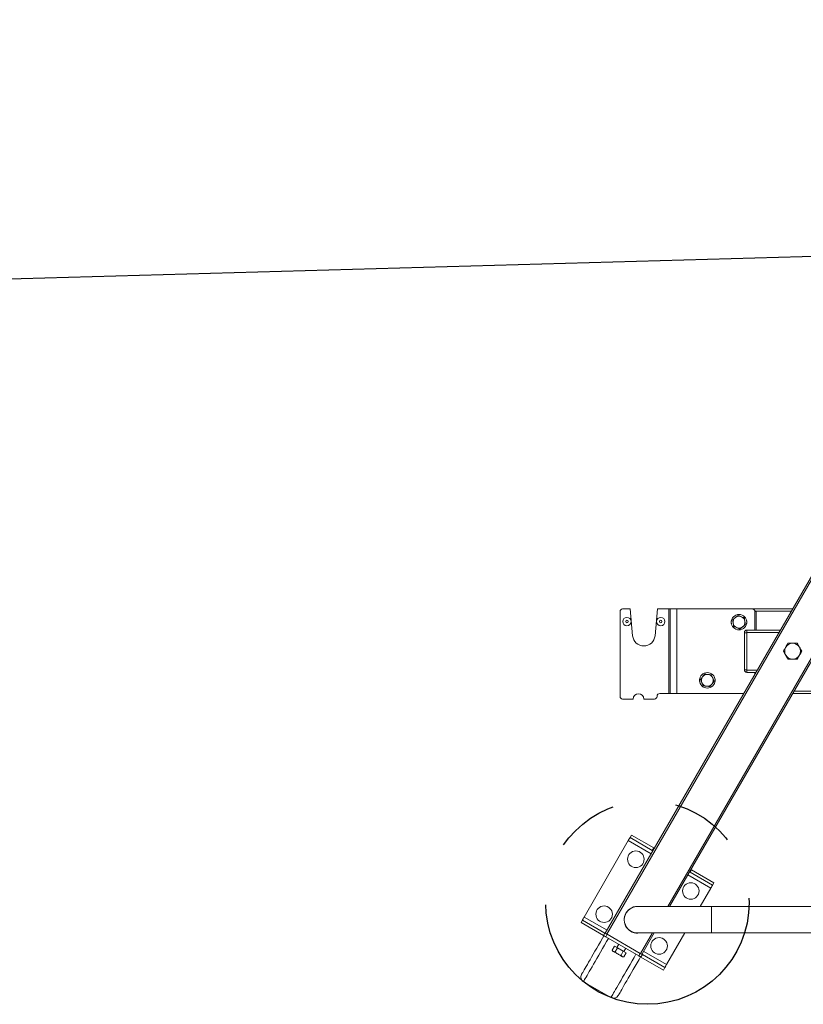
# Model space of a CAD drawing. Units: inches. Extents: x -10849 to 37700, y 99 to 2345.
# Drawn here: x 3212 to 3249, y 1361 to 1408 of the extents above; entities that cross this region are included whole.
import ezdxf
from ezdxf import colors
from ezdxf.entities.mleader import LeaderData, LeaderLine
from ezdxf.math import Vec2, Vec3

# ---------------------------------------------------------------- set-up
doc = ezdxf.new("R2010")
doc.units = ezdxf.units.IN
doc.header["$LTSCALE"] = 12
doc.header["$MEASUREMENT"] = 0
doc.linetypes.add('PHANTOM', pattern=[2.5, 1.25, -0.25, 0.25, -0.25, 0.25, -0.25])
doc.layers.get('0').update_dxf_attribs({"linetype": 'CONTINUOUS'})
for name, color, linetype in [('0 @ 96', 7, 'CONTINUOUS'), ('A-OBJECT3', 201, 'CONTINUOUS'), ('G-DIMS-TEXT', 6, 'CONTINUOUS')]:
    doc.layers.add(name, color=color, linetype=linetype)
doc.styles.get("Standard").update_dxf_attribs({"font": 'tahoma.ttf'})

# ---------------------------------------------------------------- blocks, each defined once
blk = doc.blocks.new('185C820.TV')
at = {"layer": 'A-OBJECT3', "lineweight": 15}
for p, q in [((2.852, 17.779), (1.553, 18.529)), ((-0.929, 17.231), (-0.996, 17.114)), ((0.135, 16.616), (-0.929, 17.231)), ((-1.078, 16.972), (-1.941, 15.477)), ((-1.078, 16.972), (0.004, 16.347)), ((0.068, 16.5), (-0.996, 17.114)), ((0.086, 16.489), (-0.498, 15.477)), ((0.154, 16.45), (-0.408, 15.477)), ((0.068, 16.5), (0.135, 16.616)), ((0.154, 16.45), (1.751, 15.528)), ((0.24, 16.555), (0.173, 16.439)), ((0.173, 16.439), (1.732, 15.539)), ((0.24, 16.555), (1.799, 15.656)), ((0.827, 16.421), (0.936, 16.61)), ((0.968, 16.34), (0.827, 16.421)), ((0.946, 16.353), (0.857, 16.199)), ((0.987, 16.61), (0.936, 16.61)), ((0.968, 16.34), (1.077, 16.529)), ((1.249, 16.178), (0.968, 16.34)), ((1.249, 16.178), (1.358, 16.367)), ((1.498, 16.286), (1.473, 16.329)), ((1.182, 16.012), (1.271, 16.165)), ((1.389, 16.097), (1.249, 16.178)), ((1.389, 16.097), (1.498, 16.286)), ((-3.204, 15.477), (-44.548, 15.477)), ((1.751, 15.528), (-21.374, -24.526)), ((1.819, 15.489), (-21.306, -24.565)), ((0.296, 15.477), (-3.204, 15.477)), ((-3.204, 15.477), (-3.204, 14.227)), ((1.732, 15.539), (1.799, 15.656)), ((1.905, 15.595), (1.837, 15.478)), ((2.901, 14.864), (1.837, 15.478)), ((2.968, 14.981), (1.905, 15.595)), ((1.737, 15.347), (2.819, 14.722)), ((2.901, 14.864), (2.968, 14.981)), ((2.819, 14.722), (0.733, 11.108)), ((-23.109, 14.227), (-3.204, 14.227)), ((-1.22, 14.227), (-20.376, -18.953)), ((-1.13, 14.227), (-20.376, -19.109)), ((-3.204, 14.227), (0.296, 14.227)), ((-2.663, 14.227), (-3.165, 13.358)), ((-3.247, 13.216), (-3.314, 13.1)), ((-3.314, 13.1), (-2.261, 12.492)), ((-3.247, 13.216), (-2.194, 12.608)), ((-3.165, 13.358), (-2.082, 12.733)), ((-2.261, 12.492), (-2.194, 12.608)), ((-0.35, 11.733), (0.733, 11.108)), ((-0.402, 11.574), (-0.47, 11.458)), ((-0.47, 11.458), (0.583, 10.85)), ((-0.402, 11.574), (0.651, 10.966)), ((0.583, 10.85), (0.651, 10.966)), ((-0.626, 4.29), (-0.626, 4.28)), ((-0.001, 4.415), (-0.501, 4.415)), ((0.999, 4.415), (0.499, 4.415)), ((1.124, 4.29), (1.124, 0.28)), ((-23.251, 4.155), (-7.035, 4.155)), ((-23.251, 4.046), (-7.097, 4.046)), ((-1.561, 4.155), (-4.725, 4.155)), ((-1.561, 4.155), (-1.561, 0.155)), ((-1.251, 4.155), (-1.561, 4.155)), ((-1.251, 4.155), (-1.251, 0.155)), ((-1.191, 4.155), (-1.251, 4.155)), ((-1.191, 4.155), (-1.191, 0.155)), ((-0.751, 4.155), (-1.191, 4.155)), ((-4.876, 3.046), (-5.365, 3.046)), ((-4.876, 3.155), (-5.302, 3.155)), ((-5.251, 3.244), (-5.251, 3.155)), ((-4.876, 3.155), (-4.876, 3.046)), ((-4.876, 3.046), (-4.876, 1.264)), ((-4.876, 3.03), (-4.756, 3.03)), ((-4.876, 3.03), (-4.876, 1.28)), ((-4.756, 3.035), (-4.756, 3.03)), ((-4.756, 3.03), (-4.756, 1.28)), ((-0.53, 1.42), (-0.641, 0.155)), ((0.639, 0.155), (0.528, 1.42)), ((-4.876, 1.155), (-6.457, 1.155)), ((-4.876, 1.264), (-6.394, 1.264)), ((-5.313, 0.28), (-5.313, 1.155)), ((-5.251, 1.155), (-5.251, 0.28)), ((-4.876, 1.28), (-4.756, 1.28)), ((-4.876, 1.264), (-4.876, 1.155)), ((-4.756, 1.28), (-4.756, 1.275)), ((-7.035, 0.155), (-5.126, 0.155)), ((-6.972, 0.264), (-5.25, 0.264)), ((-5.251, 0.28), (-5.313, 0.28)), ((-1.561, 0.155), (-5.126, 0.155)), ((-1.251, 0.155), (-1.561, 0.155)), ((-1.191, 0.155), (-1.251, 0.155)), ((-0.641, 0.155), (-1.191, 0.155)), ((0.999, 0.155), (0.639, 0.155))]:
    blk.add_line(p, q, dxfattribs=at)
for points in [[(0.154, 16.606), (0.224, 16.727), (0.317, 16.888), (0.407, 17.045), (0.495, 17.197), (0.58, 17.343), (0.66, 17.483), (0.737, 17.615), (0.808, 17.74), (0.875, 17.855), (0.937, 17.962), (0.993, 18.059), (1.043, 18.146), (1.087, 18.222), (1.125, 18.287), (1.156, 18.341), (1.18, 18.383), (1.197, 18.413), (1.208, 18.431), (1.211, 18.437)], [(1.553, 18.529), (1.549, 18.523), (1.539, 18.505), (1.521, 18.474), (1.497, 18.432), (1.466, 18.379), (1.429, 18.314), (1.385, 18.237), (1.334, 18.15), (1.278, 18.053), (1.216, 17.946), (1.149, 17.829), (1.077, 17.704), (0.999, 17.57), (0.918, 17.429), (0.832, 17.281), (0.743, 17.126), (0.65, 16.966), (0.555, 16.801), (0.457, 16.632), (0.37, 16.481)], [(1.669, 15.731), (1.756, 15.882), (1.854, 16.051), (1.949, 16.216), (2.042, 16.376), (2.131, 16.531), (2.217, 16.679), (2.298, 16.82), (2.376, 16.954), (2.448, 17.079), (2.515, 17.196), (2.577, 17.303), (2.633, 17.4), (2.684, 17.487), (2.728, 17.564), (2.765, 17.629), (2.796, 17.682), (2.82, 17.724), (2.838, 17.755), (2.848, 17.773), (2.852, 17.779)], [(2.943, 17.437), (2.943, 17.437), (2.94, 17.431), (2.929, 17.413), (2.912, 17.383), (2.888, 17.341), (2.857, 17.287), (2.819, 17.222), (2.775, 17.146), (2.725, 17.059), (2.669, 16.962), (2.607, 16.855), (2.541, 16.74), (2.469, 16.615), (2.392, 16.483), (2.312, 16.343), (2.227, 16.197), (2.139, 16.045), (2.049, 15.888), (1.956, 15.727), (1.886, 15.606)], [(-0.996, 17.114), (-0.998, 17.111), (-1.002, 17.103), (-1.01, 17.09), (-1.02, 17.072), (-1.033, 17.051), (-1.047, 17.026), (-1.062, 17), (-1.078, 16.972)], [(0.097, 16.483), (0.092, 16.486), (0.081, 16.492), (0.073, 16.497), (0.068, 16.5)], [(0.097, 16.483), (0.098, 16.482), (0.106, 16.478), (0.116, 16.472), (0.128, 16.465), (0.141, 16.458), (0.154, 16.45)], [(0.135, 16.616), (0.14, 16.613), (0.149, 16.609), (0.16, 16.602), (0.173, 16.595), (0.188, 16.586), (0.205, 16.576), (0.222, 16.566), (0.24, 16.555)], [(1.019, 16.591), (1.005, 16.599), (0.995, 16.605), (0.989, 16.609), (0.987, 16.61)], [(1.23, 16.47), (1.198, 16.488), (1.167, 16.506), (1.137, 16.523), (1.108, 16.54), (1.082, 16.555), (1.058, 16.569), (1.037, 16.581), (1.019, 16.591)], [(1.441, 16.348), (1.423, 16.358), (1.402, 16.37), (1.378, 16.384), (1.352, 16.399), (1.323, 16.416), (1.293, 16.433), (1.262, 16.451), (1.23, 16.47)], [(1.473, 16.329), (1.471, 16.33), (1.465, 16.334), (1.455, 16.34), (1.441, 16.348)], [(0.521, 15.444), (0.521, 15.443), (0.556, 15.424), (0.595, 15.401), (0.635, 15.378), (0.673, 15.356), (0.696, 15.343)], [(1.751, 15.528), (1.764, 15.52), (1.777, 15.513), (1.789, 15.506), (1.799, 15.5), (1.807, 15.496), (1.808, 15.495)], [(1.799, 15.656), (1.817, 15.645), (1.835, 15.635), (1.852, 15.625), (1.867, 15.617), (1.88, 15.609), (1.891, 15.603), (1.899, 15.598), (1.905, 15.595)], [(1.837, 15.478), (1.832, 15.481), (1.824, 15.486), (1.813, 15.492), (1.808, 15.495)], [(2.901, 14.864), (2.899, 14.861), (2.895, 14.853), (2.887, 14.84), (2.877, 14.822), (2.865, 14.801), (2.85, 14.776), (2.835, 14.75), (2.819, 14.722)], [(-3.165, 13.358), (-3.181, 13.33), (-3.196, 13.304), (-3.21, 13.279), (-3.223, 13.258), (-3.233, 13.24), (-3.24, 13.227), (-3.245, 13.219), (-3.247, 13.216)], [(-2.194, 12.608), (-2.186, 12.604), (-2.177, 12.598), (-2.166, 12.592), (-2.164, 12.591)], [(-2.231, 12.475), (-2.233, 12.476), (-2.244, 12.482), (-2.253, 12.487), (-2.261, 12.492)], [(-0.47, 11.458), (-0.477, 11.462), (-0.486, 11.467), (-0.497, 11.474), (-0.499, 11.475)], [(-0.432, 11.591), (-0.43, 11.59), (-0.419, 11.584), (-0.41, 11.578), (-0.402, 11.574)], [(0.733, 11.108), (0.717, 11.08), (0.701, 11.054), (0.687, 11.029), (0.675, 11.008), (0.664, 10.99), (0.657, 10.977), (0.652, 10.969), (0.651, 10.966)]]:
    blk.add_lwpolyline(points, dxfattribs=at)
at = {"layer": 'A-OBJECT3', "color": 4, "linetype": 'PHANTOM'}
blk.add_circle((-0.173, 14.04), 4.809, dxfattribs=at)
at = {"layer": 'A-OBJECT3', "lineweight": 15}
for centre, radius in [((-0.722, 16.089), 0.391), ((1.876, 14.589), 0.391), ((-2.222, 13.491), 0.391), ((0.376, 11.991), 0.391), ((-3.001, 3.53), 0.367), ((-4.501, 0.78), 0.367), ((-0.801, 0.749), 0.197), ((0.799, 0.749), 0.197), ((-0.801, 0.749), 0.057), ((0.799, 0.749), 0.057)]:
    blk.add_circle(centre, radius, dxfattribs=at)
for centre, radius, start, end in [((1.428, 18.312), 0.25, 60, 150), ((2.727, 17.562), 0.25, 330, 60), ((0.296, 14.852), 0.633, 330, 99.1319), ((0.296, 14.852), 0.625, 270, 90), ((0.296, 14.852), 0.633, 261.478, 330), ((-0.751, 4.28), 0.125, 270, 0), ((-0.501, 4.29), 0.125, 90, 180), ((0.249, 4.415), 0.25, 180, 0), ((0.999, 4.29), 0.125, 0, 90), ((-3.001, 3.53), 0.281, 84.2998, 144.2998), ((-3.001, 3.53), 0.281, 24.2998, 84.2998), ((-3.157, 3.53), 0.219, 155.5059, 204.4941), ((-3.001, 3.53), 0.281, 144.2998, 204.2998), ((-3.001, 3.53), 0.281, 204.2998, 264.2998), ((-3.001, 3.53), 0.281, 264.2998, 324.2998), ((-3.001, 3.53), 0.281, 324.2998, 24.2998), ((-2.845, 3.53), 0.219, 336.3847, 23.6153), ((-4.876, 3.035), 0.12, 0, 90), ((-7.035, 2.155), 0.375, 150, 210), ((-7.035, 2.155), 0.375, 90, 150), ((-7.035, 2.155), 0.375, 30, 90), ((-7.035, 2.155), 0.375, 330, 30), ((-7.035, 2.155), 0.375, 210, 270), ((-7.035, 2.155), 0.375, 270, 330), ((-0.001, 1.374), 0.531, 5, 175), ((-4.876, 1.275), 0.12, 270, 0), ((-4.501, 0.78), 0.281, 127.5353, 187.5353), ((-4.501, 0.78), 0.281, 67.5353, 127.5353), ((-4.501, 0.78), 0.281, 7.5353, 67.5353), ((-4.657, 0.78), 0.219, 155.5059, 204.4941), ((-4.501, 0.78), 0.281, 187.5353, 247.5353), ((-4.501, 0.78), 0.281, 247.5353, 307.5353), ((-4.501, 0.78), 0.281, 307.5353, 7.5353), ((-4.345, 0.78), 0.219, 336.3847, 23.6153), ((-5.126, 0.28), 0.125, 180, 270), ((0.999, 0.28), 0.125, 270, 0)]:
    blk.add_arc(centre, radius, start, end, dxfattribs=at)
for points, knots in [([(0.936, 16.61), (0.959, 16.609), (0.989, 16.607), (1.013, 16.594), (1.019, 16.591)], [0, 0, 0, 0, 0.763372, 1, 1, 1, 1]), ([(1.019, 16.591), (1.036, 16.578), (1.058, 16.561), (1.074, 16.535), (1.077, 16.529)], [0, 0, 0, 0, 0.782928, 1, 1, 1, 1]), ([(1.077, 16.529), (1.103, 16.522), (1.156, 16.508), (1.205, 16.482), (1.23, 16.47)], [0, 0, 0, 0, 0.495465, 1, 1, 1, 1]), ([(1.23, 16.47), (1.233, 16.468), (1.281, 16.44), (1.321, 16.402), (1.358, 16.367)], [0, 0, 0, 0, 0.070217, 1, 1, 1, 1]), ([(1.358, 16.367), (1.373, 16.366), (1.403, 16.365), (1.428, 16.354), (1.441, 16.348)], [0, 0, 0, 0, 0.495461, 1, 1, 1, 1]), ([(1.441, 16.348), (1.442, 16.347), (1.466, 16.333), (1.483, 16.308), (1.498, 16.286)], [0, 0, 0, 0, 0.070217, 1, 1, 1, 1]), ([(-3.134, 3.826), (-3.141, 3.817), (-3.172, 3.774), (-3.204, 3.729), (-3.229, 3.694)], [0, 0, 0, 0, 0.217076, 1, 1, 1, 1]), ([(-2.973, 3.81), (-2.977, 3.81), (-3.031, 3.816), (-3.085, 3.821), (-3.134, 3.826)], [0, 0, 0, 0, 0.070228, 1, 1, 1, 1]), ([(-2.811, 3.794), (-2.838, 3.796), (-2.89, 3.802), (-2.945, 3.807), (-2.973, 3.81)], [0, 0, 0, 0, 0.495463, 1, 1, 1, 1]), ([(-2.745, 3.646), (-2.746, 3.649), (-2.769, 3.699), (-2.791, 3.748), (-2.811, 3.794)], [0, 0, 0, 0, 0.070217, 1, 1, 1, 1]), ([(-3.229, 3.694), (-3.236, 3.684), (-3.268, 3.639), (-3.3, 3.596), (-3.324, 3.562)], [0, 0, 0, 0, 0.236634, 1, 1, 1, 1]), ([(-3.324, 3.562), (-3.313, 3.538), (-3.291, 3.49), (-3.268, 3.44), (-3.257, 3.415)], [0, 0, 0, 0, 0.495456, 1, 1, 1, 1]), ([(-3.257, 3.415), (-3.255, 3.411), (-3.233, 3.361), (-3.211, 3.312), (-3.19, 3.267)], [0, 0, 0, 0, 0.070217, 1, 1, 1, 1]), ([(-3.19, 3.267), (-3.164, 3.264), (-3.111, 3.259), (-3.056, 3.253), (-3.029, 3.251)], [0, 0, 0, 0, 0.495456, 1, 1, 1, 1]), ([(-2.867, 3.234), (-2.843, 3.268), (-2.812, 3.311), (-2.78, 3.356), (-2.772, 3.366)], [0, 0, 0, 0, 0.763374, 1, 1, 1, 1]), ([(-2.772, 3.366), (-2.747, 3.401), (-2.715, 3.446), (-2.684, 3.489), (-2.678, 3.498)], [0, 0, 0, 0, 0.782916, 1, 1, 1, 1]), ([(-2.678, 3.498), (-2.689, 3.522), (-2.711, 3.57), (-2.733, 3.621), (-2.745, 3.646)], [0, 0, 0, 0, 0.495463, 1, 1, 1, 1]), ([(-3.029, 3.251), (-3.025, 3.25), (-2.97, 3.245), (-2.917, 3.239), (-2.867, 3.234)], [0, 0, 0, 0, 0.070213, 1, 1, 1, 1]), ([(-7.359, 2.343), (-7.362, 2.338), (-7.381, 2.305), (-7.418, 2.241), (-7.451, 2.184), (-7.468, 2.155)], [0, 0, 0, 0, 0.070091, 0.530784, 1, 1, 1, 1]), ([(-7.251, 2.53), (-7.269, 2.5), (-7.304, 2.438), (-7.341, 2.375), (-7.359, 2.343)], [0, 0, 0, 0, 0.495454, 1, 1, 1, 1]), ([(-7.035, 2.53), (-7.091, 2.53), (-7.164, 2.53), (-7.235, 2.53), (-7.251, 2.53)], [0, 0, 0, 0, 0.770636, 1, 1, 1, 1]), ([(-6.818, 2.53), (-6.872, 2.53), (-6.943, 2.53), (-7.016, 2.53), (-7.035, 2.53)], [0, 0, 0, 0, 0.753696, 1, 1, 1, 1]), ([(-6.71, 2.343), (-6.712, 2.347), (-6.732, 2.381), (-6.768, 2.444), (-6.801, 2.501), (-6.818, 2.53)], [0, 0, 0, 0, 0.07009, 0.530779, 1, 1, 1, 1]), ([(-6.601, 2.155), (-6.619, 2.186), (-6.655, 2.247), (-6.691, 2.311), (-6.71, 2.343)], [0, 0, 0, 0, 0.4954609, 1, 1, 1, 1]), ([(-7.468, 2.155), (-7.45, 2.125), (-7.414, 2.063), (-7.378, 2), (-7.359, 1.968)], [0, 0, 0, 0, 0.495456, 1, 1, 1, 1]), ([(-7.359, 1.968), (-7.357, 1.963), (-7.337, 1.93), (-7.301, 1.866), (-7.268, 1.809), (-7.251, 1.78)], [0, 0, 0, 0, 0.070091, 0.530784, 1, 1, 1, 1]), ([(-6.818, 1.78), (-6.8, 1.811), (-6.765, 1.872), (-6.728, 1.936), (-6.71, 1.968)], [0, 0, 0, 0, 0.4954609, 1, 1, 1, 1]), ([(-6.71, 1.968), (-6.707, 1.972), (-6.688, 2.006), (-6.651, 2.069), (-6.618, 2.126), (-6.601, 2.155)], [0, 0, 0, 0, 0.07009, 0.530779, 1, 1, 1, 1]), ([(-7.251, 1.78), (-7.235, 1.78), (-7.164, 1.78), (-7.091, 1.78), (-7.035, 1.78)], [0, 0, 0, 0, 0.229364, 1, 1, 1, 1]), ([(-7.035, 1.78), (-7.016, 1.78), (-6.943, 1.78), (-6.872, 1.78), (-6.818, 1.78)], [0, 0, 0, 0, 0.246304, 1, 1, 1, 1]), ([(-4.672, 1.003), (-4.682, 0.995), (-4.726, 0.962), (-4.768, 0.929), (-4.801, 0.904)], [0, 0, 0, 0, 0.2366265, 1, 1, 1, 1]), ([(-4.543, 1.102), (-4.552, 1.095), (-4.594, 1.063), (-4.638, 1.029), (-4.672, 1.003)], [0, 0, 0, 0, 0.21708, 1, 1, 1, 1]), ([(-4.393, 1.04), (-4.397, 1.041), (-4.447, 1.062), (-4.497, 1.083), (-4.543, 1.102)], [0, 0, 0, 0, 0.070221, 1, 1, 1, 1]), ([(-4.243, 0.978), (-4.268, 0.988), (-4.317, 1.008), (-4.368, 1.029), (-4.393, 1.04)], [0, 0, 0, 0, 0.495455, 1, 1, 1, 1]), ([(-4.222, 0.817), (-4.223, 0.821), (-4.23, 0.875), (-4.237, 0.928), (-4.243, 0.978)], [0, 0, 0, 0, 0.070229, 1, 1, 1, 1]), ([(-4.801, 0.904), (-4.797, 0.878), (-4.79, 0.825), (-4.783, 0.771), (-4.779, 0.743)], [0, 0, 0, 0, 0.495449, 1, 1, 1, 1]), ([(-4.779, 0.743), (-4.779, 0.74), (-4.772, 0.685), (-4.765, 0.632), (-4.758, 0.582)], [0, 0, 0, 0, 0.070216, 1, 1, 1, 1]), ([(-4.758, 0.582), (-4.734, 0.572), (-4.684, 0.552), (-4.634, 0.531), (-4.608, 0.521)], [0, 0, 0, 0, 0.495461, 1, 1, 1, 1]), ([(-4.608, 0.521), (-4.604, 0.519), (-4.554, 0.498), (-4.504, 0.478), (-4.458, 0.459)], [0, 0, 0, 0, 0.070221, 1, 1, 1, 1]), ([(-4.458, 0.459), (-4.426, 0.483), (-4.383, 0.516), (-4.34, 0.549), (-4.329, 0.557)], [0, 0, 0, 0, 0.763376, 1, 1, 1, 1]), ([(-4.329, 0.557), (-4.295, 0.584), (-4.252, 0.617), (-4.21, 0.649), (-4.201, 0.656)], [0, 0, 0, 0, 0.782927, 1, 1, 1, 1]), ([(-4.201, 0.656), (-4.204, 0.682), (-4.211, 0.735), (-4.218, 0.79), (-4.222, 0.817)], [0, 0, 0, 0, 0.495462, 1, 1, 1, 1])]:
    blk.add_open_spline(points, degree=3, knots=knots, dxfattribs=at)
blk = doc.blocks.new('_OPEN')
at = {"color": 0, "linetype": 'ByBlock'}
for p, q in [((-1, 0.1667), (0, 0)), ((0, 0), (-1, -0.1667)), ((0, 0), (-1, 0))]:
    blk.add_line(p, q, dxfattribs=at)

msp = doc.modelspace()

# ---------------------------------------------------------------- block references
at = {"layer": 'G-DIMS-TEXT', "rotation": 180}
msp.add_blockref('185C820.TV', (3241.519, 1380.265), dxfattribs=at)

# ---------------------------------------------------------------- leaders
at = {"layer": '0 @ 96'}
ml = msp.add_multileader_mtext('Standard', dxfattribs=at)
ml.set_content('this are drawn to scale for a standard 4\'-0" tower', color=256)
ml.set_leader_properties(color=3)
ml.set_arrow_properties(name='OPEN')
ml.build(insert=Vec2(0, 0))
ml.multileader.update_dxf_attribs({"text_left_attachment_type": 2, "text_right_attachment_type": 2, "dogleg_length": 0.0938, "arrow_head_size": 9, "scale": 96})
ctx = ml.context
ctx.base_point, ctx.scale, ctx.char_height, ctx.arrow_head_size, ctx.landing_gap_size, ctx.plane_origin = Vec3(3276.413, 1438.924), 96, 7.488, 9, 3, Vec3(3291.893, 1397.96)
ctx.left_attachment, ctx.right_attachment = 2, 2
notes = []
notes.append((ctx, [(0, (1, 1, 0), (3267.413, 1438.924), (1, 0), 9, [(1, [(3291.893, 1397.96), (3144.641, 1393.839)], 0, [])])]))
ctx.mtext.insert, ctx.mtext.width, ctx.mtext.flow_direction = Vec3(3279.413, 1449.348), 159.30001, 5
for ctx, leaders in notes:
    for number, flags, end, landing, length, lines in leaders:
        leader = LeaderData()
        leader.index, (leader.has_last_leader_line, leader.has_dogleg_vector, leader.attachment_direction) = number, flags
        leader.last_leader_point, leader.dogleg_vector, leader.dogleg_length = Vec3(end), Vec3(landing), length
        for number, points, colour, breaks in lines:
            line = LeaderLine()
            line.index, line.vertices, line.color, line.breaks = number, Vec3.list(points), colors.encode_raw_color(colour), breaks
            leader.lines.append(line)
        ctx.leaders.append(leader)

doc.saveas('drawing.dxf')
